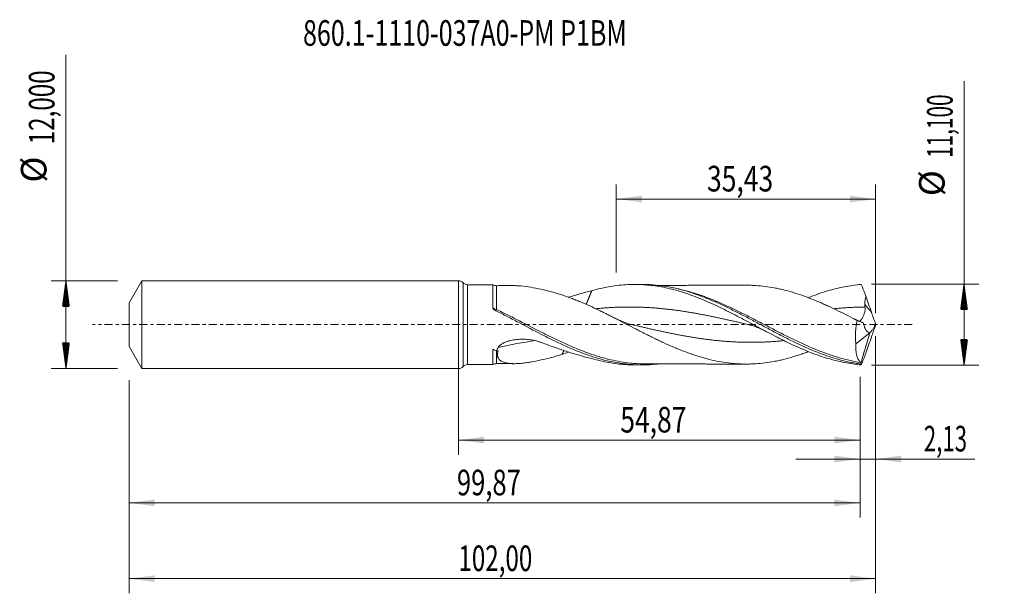
# Model space of a CAD drawing. Units: millimetres. Extents: x -60 to 75, y -37 to 42.
import ezdxf

# ---------------------------------------------------------------- set-up
doc = ezdxf.new("R2010")
doc.units = ezdxf.units.MM
doc.linetypes.add('CENTER', pattern=[47.5, 22, -8.5, 8.5, -8.5])
for name, color, linetype in [('1', 4, 'Continuous'), ('2', 7, 'Continuous'), ('SK1', 4, 'Continuous'), ('SK2', 7, 'Continuous'), ('SK4', 2, 'CENTER'), ('SK6', 5, 'Continuous')]:
    doc.layers.add(name, color=color, linetype=linetype)
doc.styles.add('iso_b_vert', font='simplex.shx')
doc.dimstyles.get("Standard").update_dxf_attribs({"dimtxt": 0.18, "dimasz": 0.18, "dimexe": 0.18, "dimexo": 0.0625, "dimgap": 0.09, "dimtad": 1, "dimzin": 0, "dimdsep": 52, "dimtxsty": 'Standard', "dimcen": 0.09, "dimadec": 0, "dimazin": 0, "dimtfac": 1, "dimtdec": 4, "dimtofl": 0, "dimtmove": 0, "dimatfit": 3, "dimfxl": 1, "dimtolj": 1, "dimtzin": 0, "dimarcsym": 0})

# ---------------------------------------------------------------- blocks, each defined once
blk = doc.blocks.new('_U0')
at = {"layer": '2', "lineweight": 13}
for p, q in [((0, -1.5875), (0, -17.763398)), ((54.8684, -7.1375), (54.8684, -17.763398)), ((0, -15.763398), (54.8684, -15.763398))]:
    blk.add_line(p, q, dxfattribs=at)
at = {"layer": '2', "lineweight": 18}
for points in [[(0, -15.763398), (3.499998, -15.302615), (3.500002, -16.224182)], [(54.8684, -15.763398), (51.368402, -16.224182), (51.368398, -15.302615)]]:
    blk.add_solid(points, dxfattribs=at)
at = {"layer": '2', "lineweight": 13, "insert": (22.112635, -14.730765), "char_height": 3.5, "attachment_point": 7, "line_spacing_factor": 1.084337, "style": 'iso_b_vert'}
blk.add_mtext('\\W0.7581;54,87', dxfattribs=at)
blk = doc.blocks.new('_U1')
at = {"layer": 'SK2', "lineweight": 13}
for p, q in [((57, -1.5875), (57, -36.692985)), ((-45, -7.5875), (-45, -36.692985)), ((-45, -34.692985), (57, -34.692985))]:
    blk.add_line(p, q, dxfattribs=at)
at = {"layer": 'SK2', "lineweight": 18}
for points in [[(-45, -34.692985), (-41.500002, -34.232202), (-41.499998, -35.153769)], [(57, -34.692985), (53.500002, -35.153769), (53.499998, -34.232202)]]:
    blk.add_solid(points, dxfattribs=at)
at = {"layer": 'SK2', "lineweight": 13, "insert": (-0.007599, -33.660352), "char_height": 3.5, "attachment_point": 7, "line_spacing_factor": 1.084337, "style": 'iso_b_vert'}
blk.add_mtext('\\W0.6930;102,00', dxfattribs=at)
blk = doc.blocks.new('_U2')
at = {"layer": 'SK2', "lineweight": 13}
for p, q in [((21.57, 7.1375), (21.57, 19.159119)), ((57, 1.5875), (57, 19.159119)), ((21.57, 17.159119), (57, 17.159119))]:
    blk.add_line(p, q, dxfattribs=at)
at = {"layer": 'SK2', "lineweight": 18}
for points in [[(21.57, 17.159119), (25.069998, 17.619903), (25.070002, 16.698335)], [(57, 17.159119), (53.500002, 16.698335), (53.499998, 17.619903)]]:
    blk.add_solid(points, dxfattribs=at)
at = {"layer": 'SK2', "lineweight": 13, "insert": (33.963435, 18.191753), "char_height": 3.5, "attachment_point": 7, "line_spacing_factor": 1.084337, "style": 'iso_b_vert'}
blk.add_mtext('\\W0.7581;35,43', dxfattribs=at)
blk = doc.blocks.new('_U3')
at = {"layer": 'SK2', "lineweight": 13}
for p, q in [((57, -1.5875), (57, -20.352503)), ((54.8684, -7.1375), (54.8684, -20.352503)), ((46.1184, -18.352503), (70.559058, -18.352503))]:
    blk.add_line(p, q, dxfattribs=at)
at = {"layer": 'SK2', "lineweight": 18}
for points in [[(54.8684, -18.352503), (51.368402, -18.813287), (51.368398, -17.891719)], [(57, -18.352503), (60.499998, -17.891719), (60.500002, -18.813287)]]:
    blk.add_solid(points, dxfattribs=at)
at = {"layer": 'SK2', "lineweight": 13, "insert": (63.589293, -17.31987), "char_height": 3.5, "attachment_point": 7, "line_spacing_factor": 1.084337, "style": 'iso_b_vert'}
blk.add_mtext('\\W0.6367;2,13', dxfattribs=at)
blk = doc.blocks.new('_U4')
at = {"layer": 'SK2', "lineweight": 13}
for p, q in [((-45, -7.5875), (-45, -26.343428)), ((54.8684, -7.1375), (54.8684, -26.343428)), ((-45, -24.343428), (54.8684, -24.343428))]:
    blk.add_line(p, q, dxfattribs=at)
at = {"layer": 'SK2', "lineweight": 18}
for points in [[(-45, -24.343428), (-41.500002, -23.882645), (-41.499998, -24.804212)], [(54.8684, -24.343428), (51.368402, -24.804212), (51.368398, -23.882645)]]:
    blk.add_solid(points, dxfattribs=at)
at = {"layer": 'SK2', "lineweight": 13, "insert": (-0.203099, -23.310795), "char_height": 3.5, "attachment_point": 7, "line_spacing_factor": 1.084337, "style": 'iso_b_vert'}
blk.add_mtext('\\W0.7317;99,87', dxfattribs=at)

msp = doc.modelspace()

# ---------------------------------------------------------------- hatches: boundary and pattern name
at = {"layer": '2', "lineweight": 13}
h = msp.add_hatch(dxfattribs=at)
h.set_pattern_fill('ANSI31', color=256, scale=0.0062, style=0)
h.paths.add_polyline_path([(69.083, 5.55), (69.544, 2.05), (68.623, 2.05)])
h = msp.add_hatch(dxfattribs=at)
h.set_pattern_fill('ANSI31', color=256, scale=0.0062, style=0)
h.paths.add_polyline_path([(69.083, -5.55), (68.623, -2.05), (69.544, -2.05)])
at = {"layer": 'SK2', "lineweight": 13}
h = msp.add_hatch(dxfattribs=at)
h.set_pattern_fill('ANSI31', color=256, scale=0.0062, style=0)
h.paths.add_polyline_path([(-53.625, 6), (-53.164, 2.5), (-54.086, 2.5)])
h = msp.add_hatch(dxfattribs=at)
h.set_pattern_fill('ANSI31', color=256, scale=0.0062, style=0)
h.paths.add_polyline_path([(-53.625, -6), (-54.086, -2.5), (-53.164, -2.5)])

# ---------------------------------------------------------------- linework, layer by layer
at = {"layer": '1', "lineweight": 18}
for p, q in [((0, -6), (0, 6)), ((4.72, 5.46), (1.25, 5.453)), ((25.043, 5.496), (24.036, 5.495)), ((54.306, -2.642), (56.212, -1.112)), ((56.212, -1.112), (56.218, -1.076)), ((1.25, -5.453), (4.72, -5.46)), ((24.036, -5.495), (25.043, -5.496))]:
    msp.add_line(p, q, dxfattribs=at)
at = {"layer": '1', "lineweight": 13}
for p, q in [((0.624, 5.727), (0.624, -5.727)), ((1.25, 5.453), (1.25, -5.453))]:
    msp.add_line(p, q, dxfattribs=at)
at = {"layer": '1', "lineweight": 18}
for centre, start, end in [((0, 5.15), 42.72819, 90), ((1.249, 6.303), 222.72819, 270.10313), ((0, -5.15), 270, 317.27181), ((1.249, -6.303), 89.89687, 137.27181)]:
    msp.add_arc(centre, 0.85, start, end, dxfattribs=at)
for centre, start_param, end_param in [((5.221, 6.325), -2.090429, -1.5663904), ((5.221, -6.325), 1.5721696, 2.0895291)]:
    msp.add_ellipse(centre, major_axis=(1, 0), ratio=0.999988, start_param=start_param, end_param=end_param, dxfattribs=at)
at = {"layer": '1', "lineweight": 13}
for centre, major_axis, ratio, start_param, end_param in [((101.194, 41.889), (-60.2, 0), 0.99863, 0.709215, 0.7322149), ((4.883, 2.375), (-0.173, -0.245), 0.22486, -0.9568013, -0.82074), ((5.222, 2.173), (0.134, 0.268), 0.186028, -2.8978343, -1.9225026), ((15.205, -75.723), (8.323, 73.679), 0.842222, 0.2082582, 0.2901489)]:
    msp.add_ellipse(centre, major_axis=major_axis, ratio=ratio, start_param=start_param, end_param=end_param, dxfattribs=at)
at = {"layer": '1', "lineweight": 18}
for points, knots in [([(4.72, 5.46), (4.719, 5.462), (4.719, 5.449), (4.719, 5.408), (4.719, 5.391), (4.719, 5.349), (4.719, 5.324), (4.719, 5.239), (4.719, 5.168), (4.719, 5.041), (4.719, 4.995), (4.719, 4.896), (4.719, 4.843), (4.719, 4.674), (4.719, 4.549), (4.719, 4.276), (4.719, 4.128), (4.719, 3.808), (4.719, 3.634), (4.719, 3.093), (4.719, 2.701), (4.719, 2.276)], [0, 0, 0, 0, 0.1093951, 0.1093951, 0.1650579, 0.1650579, 0.2207207, 0.2207207, 0.3320463, 0.3320463, 0.3877091, 0.3877091, 0.4433719, 0.4433719, 0.5546976, 0.5546976, 0.6660232, 0.6660232, 0.7773488, 0.7773488, 1, 1, 1, 1]), ([(18.222, 4.641), (18.607, 4.751), (18.991, 4.85), (19.758, 5.028), (20.142, 5.107), (20.909, 5.244), (21.292, 5.301), (22.061, 5.395), (22.446, 5.431), (23.597, 5.504), (24.363, 5.507), (25.323, 5.455), (25.515, 5.442), (25.9, 5.41), (26.092, 5.391), (26.668, 5.326), (27.051, 5.272), (27.817, 5.142), (28.201, 5.066), (28.968, 4.894), (29.353, 4.797), (30.121, 4.585), (30.504, 4.469), (31.271, 4.219), (31.654, 4.085), (32.421, 3.802), (32.805, 3.651), (33.573, 3.336), (33.957, 3.171), (35.106, 2.659), (35.872, 2.292), (37.025, 1.716), (37.408, 1.52), (38.175, 1.124), (38.557, 0.923), (39.324, 0.519), (39.707, 0.314), (40.283, 0.007), (40.475, -0.096), (40.859, -0.301), (41.05, -0.403), (41.625, -0.708), (42.008, -0.911), (42.774, -1.312), (43.157, -1.51), (43.732, -1.803), (43.924, -1.9), (44.308, -2.091), (44.5, -2.186), (45.075, -2.466), (45.458, -2.648), (46.223, -3.001), (46.606, -3.171), (47.372, -3.5), (47.757, -3.657), (48.907, -4.106), (49.671, -4.372), (50.819, -4.717), (51.203, -4.822), (51.97, -5.013), (52.353, -5.098), (53.118, -5.248), (53.5, -5.311), (54.265, -5.417), (54.648, -5.46), (55.031, -5.49)], [0, 0, 0, 0, 0.03125, 0.03125, 0.0625, 0.0625, 0.09375, 0.09375, 0.125, 0.125, 0.1875, 0.1875, 0.203125, 0.203125, 0.21875, 0.21875, 0.25, 0.25, 0.28125, 0.28125, 0.3125, 0.3125, 0.34375, 0.34375, 0.375, 0.375, 0.40625, 0.40625, 0.4375, 0.4375, 0.5, 0.5, 0.53125, 0.53125, 0.5625, 0.5625, 0.59375, 0.59375, 0.609375, 0.609375, 0.625, 0.625, 0.65625, 0.65625, 0.6875, 0.6875, 0.703125, 0.703125, 0.71875, 0.71875, 0.75, 0.75, 0.78125, 0.78125, 0.8125, 0.8125, 0.875, 0.875, 0.90625, 0.90625, 0.9375, 0.9375, 0.96875, 0.96875, 1, 1, 1, 1]), ([(25.045, 5.496), (25.157, 5.497), (25.27, 5.496), (25.901, 5.486), (26.422, 5.457), (27.461, 5.358), (27.98, 5.288), (28.758, 5.154), (29.018, 5.104), (29.537, 4.995), (29.797, 4.935), (31.098, 4.615), (32.132, 4.286), (33.432, 3.798), (33.692, 3.697), (34.212, 3.487), (34.471, 3.379), (35.249, 3.046), (35.768, 2.812), (36.805, 2.323), (37.326, 2.067), (38.364, 1.545), (38.883, 1.277), (39.919, 0.733), (40.439, 0.457), (41.478, -0.098), (41.997, -0.376), (43.033, -0.926), (43.551, -1.199), (44.33, -1.601), (44.59, -1.733), (45.11, -1.995), (45.369, -2.124), (46.147, -2.505), (46.664, -2.75), (47.701, -3.218), (48.221, -3.442), (49.259, -3.861), (49.777, -4.057), (50.813, -4.416), (51.332, -4.58), (52.371, -4.873), (52.889, -5.001), (53.666, -5.164), (53.925, -5.214), (54.443, -5.303), (54.702, -5.343), (54.961, -5.378)], [0, 0, 0, 0, 0.0112406, 0.0112406, 0.0632806, 0.0632806, 0.1153205, 0.1153205, 0.1413405, 0.1413405, 0.1673605, 0.1673605, 0.2714404, 0.2714404, 0.2974604, 0.2974604, 0.3234804, 0.3234804, 0.3755204, 0.3755204, 0.4275603, 0.4275603, 0.4796003, 0.4796003, 0.5316403, 0.5316403, 0.5836802, 0.5836802, 0.6357202, 0.6357202, 0.6617402, 0.6617402, 0.6877602, 0.6877602, 0.7398002, 0.7398002, 0.7918401, 0.7918401, 0.8438801, 0.8438801, 0.8959201, 0.8959201, 0.94796, 0.94796, 0.97398, 0.97398, 1, 1, 1, 1]), ([(39.327, 5.383), (39.159, 5.384), (38.711, 5.384), (37.97, 5.38), (37.097, 5.378), (36.144, 5.378), (35.168, 5.378), (34.148, 5.375), (33.085, 5.371), (31.995, 5.371), (30.882, 5.371), (29.769, 5.366), (28.825, 5.366), (28.026, 5.365), (27.548, 5.364), (27.246, 5.363), (27.168, 5.363)], [0, 0, 0, 0, 0.0414754, 0.1104427, 0.1828864, 0.2569945, 0.3453765, 0.4236845, 0.5086293, 0.6076414, 0.692754, 0.7832922, 0.882262, 0.9255123, 0.9807579, 1, 1, 1, 1]), ([(54.464, 0.583), (54.045, 0.801), (53.626, 1.017), (52.787, 1.443), (52.368, 1.654), (51.527, 2.066), (51.106, 2.268), (50.476, 2.561), (50.266, 2.656), (49.846, 2.844), (49.636, 2.936), (49.216, 3.117), (49.007, 3.206), (48.587, 3.38), (48.377, 3.465), (47.746, 3.713), (47.325, 3.868), (46.486, 4.159), (46.068, 4.294), (45.233, 4.544), (44.817, 4.658), (44.193, 4.809), (43.985, 4.856), (43.57, 4.945), (43.362, 4.988), (42.738, 5.105), (42.322, 5.17), (41.487, 5.276), (41.069, 5.314), (40.439, 5.354), (40.228, 5.364), (39.807, 5.379), (39.596, 5.383), (39.374, 5.383), (39.363, 5.383), (39.352, 5.383)], [0, 0, 0, 0, 0.0831463, 0.0831463, 0.1662925, 0.1662925, 0.2494388, 0.2494388, 0.2910119, 0.2910119, 0.332585, 0.332585, 0.3741582, 0.3741582, 0.4157313, 0.4157313, 0.4988775, 0.4988775, 0.5820238, 0.5820238, 0.66517, 0.66517, 0.7067432, 0.7067432, 0.7483163, 0.7483163, 0.8314626, 0.8314626, 0.9146088, 0.9146088, 0.9561819, 0.9561819, 0.9977551, 0.9977551, 1, 1, 1, 1]), ([(47.829, 3.684), (47.935, 3.726), (48.041, 3.768), (48.913, 4.108), (49.678, 4.375), (50.827, 4.719), (51.212, 4.825), (51.978, 5.015), (52.361, 5.1), (53.124, 5.249), (53.506, 5.312), (54.268, 5.418), (54.649, 5.46), (55.031, 5.49)], [0, 0, 0, 0, 0.0439726, 0.0439726, 0.3626484, 0.3626484, 0.5219863, 0.5219863, 0.6813242, 0.6813242, 0.8406621, 0.8406621, 1, 1, 1, 1]), ([(55.031, 5.49), (55.136, 5.235), (55.243, 4.975), (55.457, 4.444), (55.565, 4.174), (55.673, 3.897)], [0, 0, 0, 0, 0.5, 0.5, 1, 1, 1, 1]), ([(7.623, 5.329), (7.589, 5.329), (7.401, 5.329), (7.017, 5.328), (6.43, 5.326), (5.818, 5.326), (5.401, 5.325), (5.223, 5.325)], [0, 0, 0, 0, 0.0432569, 0.2349818, 0.4792801, 0.7768756, 1, 1, 1, 1]), ([(7.628, 5.329), (7.718, 5.329), (7.809, 5.328), (8.113, 5.318), (8.328, 5.304), (8.983, 5.245), (9.43, 5.182), (10.342, 5.026), (10.806, 4.933), (11.75, 4.719), (12.227, 4.6), (13.186, 4.345), (13.668, 4.209), (14.154, 4.064)], [0, 0, 0, 0, 0.0460054, 0.0460054, 0.1520048, 0.1520048, 0.3640036, 0.3640036, 0.5760024, 0.5760024, 0.7880012, 0.7880012, 1, 1, 1, 1]), ([(14.154, 4.064), (14.575, 3.924), (14.995, 3.772), (15.625, 3.533), (15.835, 3.451), (16.254, 3.284), (16.464, 3.199), (17.094, 2.935), (17.514, 2.751), (18.356, 2.368), (18.776, 2.171), (19.406, 1.869), (19.616, 1.767), (20.035, 1.562), (20.245, 1.457), (20.665, 1.247), (20.875, 1.141), (21.295, 0.928), (21.505, 0.82), (22.137, 0.497), (22.557, 0.279), (23.397, -0.155), (23.816, -0.373), (24.445, -0.697), (24.655, -0.805), (25.075, -1.02), (25.286, -1.127), (25.707, -1.339), (25.917, -1.445), (26.337, -1.653), (26.547, -1.756), (26.967, -1.96), (27.177, -2.062), (27.596, -2.262), (27.806, -2.361), (28.436, -2.651), (28.856, -2.838), (29.488, -3.11), (29.698, -3.198), (30.118, -3.371), (30.328, -3.456), (30.957, -3.705), (31.377, -3.859), (32.216, -4.149), (32.637, -4.285), (33.268, -4.473), (33.478, -4.533), (33.898, -4.648), (34.108, -4.702), (34.737, -4.856), (35.157, -4.948), (35.996, -5.104), (36.417, -5.169), (37.258, -5.274), (37.678, -5.314), (38.307, -5.357), (38.517, -5.368), (38.937, -5.381), (39.146, -5.384), (39.566, -5.383), (39.776, -5.379), (40.197, -5.366), (40.407, -5.356), (41.038, -5.317), (41.458, -5.279), (42.297, -5.174), (42.716, -5.108), (43.346, -4.991), (43.556, -4.948), (43.976, -4.858), (44.187, -4.81), (44.817, -4.658), (45.236, -4.543), (46.075, -4.292), (46.494, -4.156), (47.124, -3.938), (47.334, -3.863), (47.638, -3.75), (47.732, -3.715), (47.826, -3.679)], [0, 0, 0, 0, 0.0374195, 0.0374195, 0.0561292, 0.0561292, 0.074839, 0.074839, 0.1122585, 0.1122585, 0.149678, 0.149678, 0.1683877, 0.1683877, 0.1870975, 0.1870975, 0.2058072, 0.2058072, 0.224517, 0.224517, 0.2619364, 0.2619364, 0.2993559, 0.2993559, 0.3180657, 0.3180657, 0.3367754, 0.3367754, 0.3554852, 0.3554852, 0.3741949, 0.3741949, 0.3929047, 0.3929047, 0.4116144, 0.4116144, 0.4490339, 0.4490339, 0.4677436, 0.4677436, 0.4864534, 0.4864534, 0.5238729, 0.5238729, 0.5612924, 0.5612924, 0.5800021, 0.5800021, 0.5987119, 0.5987119, 0.6361314, 0.6361314, 0.6735509, 0.6735509, 0.7109703, 0.7109703, 0.7296801, 0.7296801, 0.7483898, 0.7483898, 0.7670996, 0.7670996, 0.7858093, 0.7858093, 0.8232288, 0.8232288, 0.8606483, 0.8606483, 0.8793581, 0.8793581, 0.8980678, 0.8980678, 0.9354873, 0.9354873, 0.9729068, 0.9729068, 0.9916165, 0.9916165, 1, 1, 1, 1]), ([(15.044, 3.741), (15.554, 3.903), (16.063, 4.056), (17.123, 4.358), (17.673, 4.505), (18.222, 4.641)], [0, 0, 0, 0, 0.4795734, 0.4795734, 1, 1, 1, 1]), ([(55.51, 2.738), (55.519, 2.934), (55.541, 3.129), (55.598, 3.515), (55.633, 3.706), (55.673, 3.897)], [0, 0, 0, 0, 0.5, 0.5, 1, 1, 1, 1]), ([(4.725, 2.236), (4.735, 2.196), (4.759, 2.161), (4.814, 2.097), (4.846, 2.068), (4.915, 2.016), (4.951, 1.992), (5.026, 1.947), (5.065, 1.926), (5.104, 1.907)], [0, 0, 0, 0, 0.25, 0.25, 0.5, 0.5, 0.75, 0.75, 1, 1, 1, 1]), ([(5.104, 1.907), (5.626, 1.649), (6.147, 1.384), (7.188, 0.846), (7.71, 0.572), (9.271, -0.251), (10.308, -0.803), (11.871, -1.606), (12.391, -1.868), (13.43, -2.375), (13.949, -2.621), (14.989, -3.092), (15.51, -3.317), (16.55, -3.74), (17.069, -3.937), (17.848, -4.211), (18.108, -4.298), (18.628, -4.465), (18.888, -4.544), (19.669, -4.769), (20.188, -4.9), (21.226, -5.126), (21.745, -5.22), (22.526, -5.332), (22.786, -5.364), (23.306, -5.418), (23.566, -5.439), (24.344, -5.489), (24.863, -5.502), (25.902, -5.486), (26.423, -5.457), (27.026, -5.399), (27.109, -5.391), (27.192, -5.382)], [0, 0, 0, 0, 0.070619, 0.070619, 0.141238, 0.141238, 0.2824759, 0.2824759, 0.3530949, 0.3530949, 0.4237139, 0.4237139, 0.4943329, 0.4943329, 0.5649518, 0.5649518, 0.6002613, 0.6002613, 0.6355708, 0.6355708, 0.7061898, 0.7061898, 0.7768088, 0.7768088, 0.8121183, 0.8121183, 0.8474278, 0.8474278, 0.9180467, 0.9180467, 0.9886657, 0.9886657, 1, 1, 1, 1]), ([(54.824, 0.414), (54.859, 0.448), (54.899, 0.493), (54.969, 0.582), (54.997, 0.619), (55.053, 0.7), (55.081, 0.743), (55.139, 0.838), (55.169, 0.888), (55.229, 0.996), (55.258, 1.053), (55.345, 1.23), (55.401, 1.359), (55.474, 1.568), (55.496, 1.64), (55.533, 1.787), (55.549, 1.862), (55.569, 2.016), (55.574, 2.095), (55.57, 2.253), (55.56, 2.331), (55.542, 2.409)], [0, 0, 0, 0, 0.1425248, 0.1425248, 0.2282723, 0.2282723, 0.3140198, 0.3140198, 0.3997674, 0.3997674, 0.4855149, 0.4855149, 0.6570099, 0.6570099, 0.7427574, 0.7427574, 0.828505, 0.828505, 0.9142525, 0.9142525, 1, 1, 1, 1]), ([(23.645, 0.016), (23.306, 0.096), (22.784, 0.253), (22.088, 0.535), (21.728, 0.707), (21.553, 0.798)], [0, 0, 0, 0, 0.4822232, 0.7467098, 1, 1, 1, 1]), ([(54.464, 0.583), (54.407, 0.308), (54.361, 0.032), (54.307, -0.382), (54.292, -0.52), (54.267, -0.797), (54.257, -0.937), (54.237, -1.351), (54.235, -1.619), (54.248, -2.011), (54.256, -2.14), (54.277, -2.394), (54.29, -2.519), (54.306, -2.642)], [0, 0, 0, 0, 0.25, 0.25, 0.375, 0.375, 0.5, 0.5, 0.75, 0.75, 0.875, 0.875, 1, 1, 1, 1]), ([(56.218, -1.076), (56.108, -1.09), (56.007, -1.059), (55.865, -0.96), (55.82, -0.919), (55.735, -0.822), (55.695, -0.766), (55.619, -0.643), (55.584, -0.575), (55.518, -0.431), (55.488, -0.355), (55.432, -0.194), (55.406, -0.109), (55.359, 0.068), (55.337, 0.16), (55.318, 0.255)], [0, 0, 0, 0, 0.25, 0.25, 0.375, 0.375, 0.5, 0.5, 0.625, 0.625, 0.75, 0.75, 0.875, 0.875, 1, 1, 1, 1]), ([(56.222, -1.08), (56.278, -1.045), (56.337, -0.99), (56.432, -0.88), (56.464, -0.839), (56.53, -0.748), (56.564, -0.699), (56.631, -0.594), (56.665, -0.538), (56.733, -0.42), (56.767, -0.357), (56.869, -0.162), (56.935, -0.024), (57, 0.123)], [0, 0, 0, 0, 0.25, 0.25, 0.375, 0.375, 0.5, 0.5, 0.625, 0.625, 0.75, 0.75, 1, 1, 1, 1]), ([(39.696, -0.016), (39.849, -0.051), (40.177, -0.138), (40.705, -0.312), (41.303, -0.554), (41.724, -0.759), (41.946, -0.878)], [0, 0, 0, 0, 0.2024832, 0.4364496, 0.7021437, 1, 1, 1, 1]), ([(5.427, -3.119), (5.456, -3.066), (5.491, -3.016), (5.571, -2.921), (5.616, -2.875), (5.761, -2.745), (5.869, -2.67), (6.042, -2.568), (6.102, -2.535), (6.224, -2.475), (6.285, -2.446), (6.472, -2.366), (6.6, -2.319), (6.861, -2.236), (6.994, -2.199), (7.263, -2.135), (7.398, -2.108), (7.805, -2.04), (8.078, -2.011), (8.627, -1.984), (8.903, -1.985), (9.457, -2.017), (9.731, -2.048), (10.272, -2.137), (10.539, -2.195), (10.935, -2.303), (11.066, -2.343), (11.327, -2.429), (11.456, -2.475), (11.582, -2.524)], [0, 0, 0, 0, 0.03125, 0.03125, 0.0625, 0.0625, 0.125, 0.125, 0.15625, 0.15625, 0.1875, 0.1875, 0.25, 0.25, 0.3125, 0.3125, 0.375, 0.375, 0.5, 0.5, 0.625, 0.625, 0.75, 0.75, 0.875, 0.875, 0.9375, 0.9375, 1, 1, 1, 1]), ([(11.582, -2.524), (12.139, -2.741), (12.695, -2.946), (13.806, -3.337), (14.36, -3.523), (15.467, -3.877), (16.02, -4.044), (17.123, -4.358), (17.673, -4.505), (18.222, -4.641)], [0, 0, 0, 0, 0.25, 0.25, 0.5, 0.5, 0.75, 0.75, 1, 1, 1, 1]), ([(54.932, -5.167), (54.821, -5.067), (54.723, -4.94), (54.597, -4.703), (54.558, -4.617), (54.505, -4.475), (54.488, -4.426), (54.457, -4.325), (54.442, -4.273), (54.374, -4.005), (54.336, -3.765), (54.305, -3.368), (54.299, -3.229), (54.296, -2.942), (54.299, -2.794), (54.306, -2.642)], [0, 0, 0, 0, 0.25, 0.25, 0.375, 0.375, 0.4375, 0.4375, 0.5, 0.5, 0.75, 0.75, 0.875, 0.875, 1, 1, 1, 1]), ([(4.733, -3.366), (4.728, -3.412), (4.724, -3.457), (4.721, -3.547), (4.721, -3.592), (4.721, -3.723), (4.721, -3.807), (4.721, -4.052), (4.721, -4.204), (4.721, -4.485), (4.721, -4.615), (4.721, -4.849), (4.721, -4.952), (4.72, -5.13), (4.72, -5.205), (4.72, -5.297), (4.72, -5.325), (4.72, -5.372), (4.72, -5.392), (4.72, -5.44), (4.72, -5.458), (4.72, -5.46)], [0, 0, 0, 0, 0.0356254, 0.0356254, 0.0712508, 0.0712508, 0.1425016, 0.1425016, 0.2850032, 0.2850032, 0.4275047, 0.4275047, 0.5700063, 0.5700063, 0.7125079, 0.7125079, 0.7837587, 0.7837587, 0.8550095, 0.8550095, 1, 1, 1, 1]), ([(5.22, -3.566), (5.247, -3.492), (5.278, -3.417), (5.347, -3.268), (5.385, -3.193), (5.427, -3.119)], [0, 0, 0, 0, 0.5, 0.5, 1, 1, 1, 1]), ([(14.154, -4.064), (13.669, -4.209), (13.187, -4.344), (12.233, -4.599), (11.759, -4.717), (10.823, -4.93), (10.361, -5.023), (9.675, -5.141), (9.448, -5.176), (8.997, -5.238), (8.773, -5.264), (8.333, -5.304), (8.117, -5.318), (7.799, -5.328), (7.694, -5.33), (7.487, -5.329), (7.385, -5.326), (7.084, -5.311), (6.891, -5.292), (6.523, -5.23), (6.348, -5.188), (6.024, -5.071), (5.878, -4.998), (5.69, -4.859), (5.633, -4.807), (5.531, -4.694), (5.488, -4.633), (5.416, -4.501), (5.388, -4.43), (5.358, -4.316), (5.35, -4.276), (5.338, -4.195), (5.335, -4.152), (5.329, -3.938), (5.359, -3.754), (5.423, -3.557)], [0, 0, 0, 0, 0.125, 0.125, 0.25, 0.25, 0.375, 0.375, 0.4375, 0.4375, 0.5, 0.5, 0.5625, 0.5625, 0.59375, 0.59375, 0.625, 0.625, 0.6875, 0.6875, 0.75, 0.75, 0.8125, 0.8125, 0.84375, 0.84375, 0.875, 0.875, 0.90625, 0.90625, 0.921875, 0.921875, 0.9375, 0.9375, 1, 1, 1, 1]), ([(55.031, -5.49), (55.136, -5.235), (55.243, -4.975), (55.457, -4.444), (55.565, -4.174), (55.673, -3.897)], [0, 0, 0, 0, 0.5, 0.5, 1, 1, 1, 1]), ([(5.223, -5.325), (5.554, -5.325), (6.253, -5.326), (7.051, -5.328), (7.517, -5.329), (7.615, -5.329)], [0, 0, 0, 0, 0.4160686, 0.8764407, 1, 1, 1, 1]), ([(18.222, -4.641), (18.607, -4.751), (18.991, -4.85), (19.759, -5.028), (20.142, -5.107), (20.909, -5.244), (21.293, -5.301), (22.062, -5.395), (22.447, -5.431), (23.233, -5.481), (23.635, -5.494), (24.038, -5.495)], [0, 0, 0, 0, 0.1980584, 0.1980584, 0.3961168, 0.3961168, 0.5941751, 0.5941751, 0.7922335, 0.7922335, 1, 1, 1, 1]), ([(25.734, -5.36), (25.116, -5.364), (24.5, -5.339), (23.756, -5.275), (23.629, -5.263), (23.501, -5.25)], [0, 0, 0, 0, 0.829122, 0.829122, 1, 1, 1, 1]), ([(25.544, -5.361), (25.777, -5.36), (26.237, -5.36), (26.917, -5.358), (27.52, -5.364), (28.05, -5.365), (28.529, -5.366), (29.094, -5.366), (29.826, -5.366), (30.677, -5.371), (31.4, -5.371), (31.963, -5.371), (32.448, -5.371), (33.006, -5.371), (33.593, -5.373), (34.132, -5.375), (34.56, -5.376), (34.937, -5.377), (35.451, -5.379), (36.153, -5.378), (36.946, -5.378), (37.683, -5.379), (38.414, -5.384), (38.966, -5.383), (39.297, -5.383), (39.342, -5.383)], [0, 0, 0, 0, 0.0519522, 0.1021394, 0.1462991, 0.1850815, 0.218625, 0.2497383, 0.3084452, 0.377053, 0.4345854, 0.4653436, 0.4992198, 0.5398157, 0.5862822, 0.6266024, 0.6568676, 0.6790836, 0.7082349, 0.7684817, 0.831438, 0.8802688, 0.928358, 0.9901434, 1, 1, 1, 1]), ([(54.982, -5.266), (54.977, -5.242), (54.97, -5.222), (54.953, -5.19), (54.943, -5.177), (54.932, -5.167)], [0, 0, 0, 0, 0.5, 0.5, 1, 1, 1, 1])]:
    msp.add_open_spline(points, degree=3, knots=knots, dxfattribs=at)
at = {"layer": '1', "lineweight": 13}
for points, knots in [([(5.223, 2.057), (5.223, 2.477), (5.223, 2.866), (5.223, 3.316), (5.223, 3.405), (5.223, 3.575), (5.223, 3.658), (5.223, 3.898), (5.223, 4.048), (5.223, 4.325), (5.223, 4.453), (5.223, 4.686), (5.223, 4.789), (5.223, 4.969), (5.223, 5.045), (5.223, 5.172), (5.223, 5.223), (5.223, 5.276), (5.223, 5.29), (5.223, 5.312), (5.223, 5.319), (5.223, 5.324), (5.223, 5.325), (5.223, 5.325)], [0, 0, 0, 0, 0.2160946, 0.2160946, 0.2701182, 0.2701182, 0.3241419, 0.3241419, 0.4321892, 0.4321892, 0.5402365, 0.5402365, 0.6482838, 0.6482838, 0.756331, 0.756331, 0.8643783, 0.8643783, 0.918402, 0.918402, 0.9724256, 0.9724256, 1, 1, 1, 1]), ([(54.932, -5.167), (53.892, -5.002), (52.864, -4.762), (50.811, -4.15), (49.786, -3.78), (48.237, -3.144), (47.719, -2.919), (46.676, -2.446), (46.158, -2.2), (44.607, -1.444), (43.579, -0.915), (42.034, -0.111), (41.518, 0.159), (40.741, 0.562), (40.481, 0.696), (39.961, 0.964), (39.7, 1.097), (38.399, 1.757), (37.368, 2.259), (35.308, 3.182), (34.279, 3.602), (32.721, 4.146), (32.199, 4.314), (31.156, 4.613), (30.635, 4.746), (30.083, 4.867), (30.052, 4.873), (30.022, 4.88)], [0, 0, 0, 0, 0.1245446, 0.1245446, 0.2490892, 0.2490892, 0.3113615, 0.3113615, 0.3736338, 0.3736338, 0.4981784, 0.4981784, 0.5604507, 0.5604507, 0.5915869, 0.5915869, 0.622723, 0.622723, 0.7472676, 0.7472676, 0.8718122, 0.8718122, 0.9340845, 0.9340845, 0.9963568, 0.9963568, 1, 1, 1, 1]), ([(5.223, 2.057), (5.139, 2.085), (5.056, 2.116), (4.893, 2.186), (4.813, 2.224), (4.738, 2.265)], [0, 0, 0, 0, 0.5, 0.5, 1, 1, 1, 1]), ([(23.501, -5.25), (22.597, -5.155), (21.691, -5), (20.516, -4.726), (20.255, -4.661), (19.734, -4.521), (19.474, -4.448), (18.696, -4.214), (18.179, -4.043), (17.147, -3.672), (16.631, -3.473), (15.599, -3.049), (15.082, -2.825), (14.304, -2.473), (14.045, -2.353), (13.524, -2.109), (13.263, -1.984), (12.479, -1.604), (11.96, -1.346), (10.406, -0.56), (9.376, -0.024), (7.826, 0.771), (7.308, 1.034), (6.528, 1.424), (6.268, 1.552), (5.746, 1.807), (5.484, 1.933), (5.223, 2.057)], [0, 0, 0, 0, 0.14919, 0.14919, 0.1917305, 0.1917305, 0.234271, 0.234271, 0.319352, 0.319352, 0.404433, 0.404433, 0.489514, 0.489514, 0.5320545, 0.5320545, 0.574595, 0.574595, 0.659676, 0.659676, 0.829838, 0.829838, 0.914919, 0.914919, 0.9574595, 0.9574595, 1, 1, 1, 1]), ([(39.712, -0.02), (39.578, 0.012), (39.35, 0.065), (39.03, 0.139), (38.66, 0.225), (38.291, 0.311), (37.921, 0.396), (37.551, 0.481), (37.181, 0.565), (36.812, 0.648), (36.442, 0.731), (36.072, 0.813), (35.702, 0.893), (35.332, 0.973), (34.963, 1.051), (34.593, 1.128), (34.223, 1.203), (33.853, 1.277), (33.483, 1.349), (33.114, 1.42), (32.744, 1.489), (32.374, 1.555), (32.004, 1.62), (31.634, 1.683), (31.265, 1.744), (30.895, 1.802), (30.525, 1.858), (30.155, 1.912), (29.785, 1.963), (29.416, 2.012), (29.046, 2.058), (28.676, 2.102), (28.306, 2.143), (27.937, 2.181), (27.567, 2.216), (27.197, 2.249), (26.827, 2.278), (26.457, 2.305), (26.088, 2.329), (25.718, 2.349), (25.348, 2.367), (24.978, 2.382), (24.608, 2.394), (24.239, 2.403), (23.869, 2.408), (23.499, 2.411), (23.129, 2.41), (22.759, 2.407), (22.39, 2.4), (22.02, 2.39), (21.65, 2.378), (21.28, 2.361), (20.91, 2.343), (20.541, 2.321), (20.171, 2.296), (19.801, 2.268), (19.431, 2.238), (19.063, 2.204), (18.88, 2.186), (18.789, 2.177)], [0, 0, 0, 0, 0.0193478, 0.0326027, 0.0458575, 0.0723672, 0.085622, 0.0988769, 0.1253865, 0.1386414, 0.1518962, 0.1784059, 0.1916607, 0.2049156, 0.2314252, 0.2446801, 0.2579349, 0.2844446, 0.2976994, 0.3109543, 0.3374639, 0.3507188, 0.3639736, 0.3904833, 0.4037381, 0.416993, 0.4435027, 0.4567575, 0.4700123, 0.496522, 0.5097768, 0.5230317, 0.5495414, 0.5627962, 0.576051, 0.6025607, 0.6158155, 0.6290704, 0.6555801, 0.6688349, 0.6820897, 0.7085994, 0.7218543, 0.7351091, 0.7616188, 0.7748736, 0.7881284, 0.8146381, 0.827893, 0.8411478, 0.8676575, 0.8809123, 0.8941671, 0.9206768, 0.9339317, 0.9471865, 0.9736962, 0.986951, 1, 1, 1, 1]), ([(55.542, 2.409), (55.493, 2.409), (55.258, 2.407), (54.931, 2.401), (54.562, 2.391), (54.192, 2.379), (53.822, 2.364), (53.452, 2.345), (53.082, 2.324), (52.713, 2.299), (52.343, 2.271), (51.973, 2.241), (51.634, 2.211), (51.388, 2.187), (51.327, 2.181)], [0, 0, 0, 0, 0.0353201, 0.1668983, 0.2326874, 0.2984765, 0.4300546, 0.4958437, 0.5616328, 0.6932109, 0.759, 0.8247891, 0.9563673, 1, 1, 1, 1]), ([(44.492, -2.183), (44.344, -2.197), (44.104, -2.22), (43.772, -2.249), (43.402, -2.279), (43.032, -2.305), (42.662, -2.329), (42.292, -2.35), (41.923, -2.368), (41.553, -2.382), (41.183, -2.394), (40.813, -2.402), (40.443, -2.408), (40.074, -2.41), (39.704, -2.41), (39.334, -2.406), (38.964, -2.399), (38.594, -2.389), (38.225, -2.376), (37.855, -2.361), (37.485, -2.342), (37.115, -2.319), (36.746, -2.295), (36.376, -2.267), (36.006, -2.236), (35.636, -2.202), (35.266, -2.166), (34.897, -2.127), (34.527, -2.085), (34.157, -2.04), (33.787, -1.993), (33.417, -1.944), (33.048, -1.891), (32.678, -1.837), (32.308, -1.78), (31.938, -1.721), (31.568, -1.659), (31.199, -1.596), (30.829, -1.53), (30.459, -1.462), (30.089, -1.393), (29.719, -1.322), (29.35, -1.249), (28.98, -1.174), (28.61, -1.098), (28.24, -1.021), (27.871, -0.942), (27.501, -0.862), (27.131, -0.781), (26.761, -0.699), (26.391, -0.616), (26.022, -0.533), (25.652, -0.448), (25.282, -0.364), (24.912, -0.278), (24.542, -0.192), (24.173, -0.106), (23.836, -0.028), (23.685, 0.007), (23.625, 0.021)], [0, 0, 0, 0, 0.0212343, 0.0345256, 0.0478169, 0.0743996, 0.0876909, 0.1009822, 0.1275649, 0.1408562, 0.1541475, 0.1807302, 0.1940215, 0.2073128, 0.2338955, 0.2471868, 0.2604781, 0.2870608, 0.3003521, 0.3136434, 0.3402261, 0.3535174, 0.3668087, 0.3933914, 0.4066827, 0.419974, 0.4465567, 0.459848, 0.4731393, 0.499722, 0.5130133, 0.5263046, 0.5528873, 0.5661786, 0.5794699, 0.6060526, 0.6193439, 0.6326352, 0.6592179, 0.6725092, 0.6858005, 0.7123832, 0.7256745, 0.7389658, 0.7655485, 0.7788398, 0.7921311, 0.8187138, 0.8320051, 0.8452964, 0.8718791, 0.8851704, 0.8984617, 0.9250444, 0.9383357, 0.951627, 0.9782097, 0.991501, 1, 1, 1, 1]), ([(5.223, -5.325), (5.223, -5.325), (5.223, -5.316), (5.223, -5.279), (5.223, -5.243), (5.223, -5.144), (5.223, -5.08), (5.223, -4.963), (5.223, -4.921), (5.223, -4.83), (5.223, -4.781), (5.223, -4.625), (5.223, -4.509), (5.223, -4.254), (5.223, -4.115), (5.223, -3.889), (5.223, -3.811), (5.223, -3.69), (5.223, -3.649), (5.223, -3.594), (5.223, -3.581), (5.223, -3.568)], [0, 0, 0, 0, 0.1134747, 0.1134747, 0.2656353, 0.2656353, 0.4177958, 0.4177958, 0.4938761, 0.4938761, 0.5699564, 0.5699564, 0.7221169, 0.7221169, 0.8742775, 0.8742775, 0.9503577, 0.9503577, 0.9883979, 0.9883979, 1, 1, 1, 1])]:
    msp.add_open_spline(points, degree=3, knots=knots, dxfattribs=at)
at = {"layer": '1', "lineweight": 18}
for points, degree in [([(18.222, 4.641), (18.028, 4.173), (17.834, 3.705), (17.64, 3.237), (17.446, 2.769)], 4), ([(55.542, 2.409), (55.518, 2.517), (55.505, 2.627), (55.51, 2.738)], 3), ([(56.424, 1.699), (56.171, 2.431), (55.921, 3.164), (55.673, 3.897)], 3), ([(4.719, 2.276), (4.719, 2.263), (4.721, 2.249), (4.725, 2.236)], 3), ([(57, 0.123), (56.799, 0.639), (56.608, 1.165), (56.424, 1.699)], 3), ([(54.834, 0.435), (54.427, 0.594), (54.022, 0.812)], 2), ([(54.464, 0.583), (54.747, 0.463), (55.031, 0.353), (55.318, 0.255)], 3), ([(55.304, 0.273), (55.164, 0.315), (55.023, 0.365)], 2), ([(57, 0.123), (57, 0.041), (57, -0.041), (57, -0.123)], 3), ([(54.982, -5.266), (56.212, -1.112)], 1), ([(56.212, -1.112), (56.222, -1.08)], 1), ([(56.218, -1.076), (56.219, -1.078), (56.22, -1.079), (56.222, -1.08)], 3), ([(57, -0.123), (56.798, -0.641), (56.607, -1.167), (56.424, -1.699)], 3), ([(56.424, -1.699), (56.171, -2.431), (55.921, -3.164), (55.673, -3.897)], 3), ([(5.22, -3.566), (5.058, -3.501), (4.895, -3.435), (4.733, -3.366)], 3), ([(5.423, -3.557), (5.355, -3.561), (5.288, -3.564), (5.22, -3.566)], 3), ([(14.399, -3.527), (14.338, -3.662), (14.277, -3.796), (14.215, -3.93), (14.154, -4.064)], 4), ([(15.043, -3.752), (14.747, -3.861), (14.451, -3.965), (14.154, -4.064)], 3), ([(54.961, -5.378), (54.971, -5.336), (54.978, -5.297), (54.982, -5.266)], 3), ([(55.031, -5.49), (55.005, -5.463), (54.982, -5.425), (54.961, -5.378)], 3)]:
    msp.add_open_spline(points, degree=degree, dxfattribs=at)
at = {"layer": '1', "lineweight": 13}
msp.add_open_spline([(4.719, 2.276), (4.725, 2.273), (4.732, 2.269), (4.738, 2.265)], degree=3, dxfattribs=at)
at = {"layer": '2', "lineweight": 13}
for p, q in [((69.083, -5.55), (69.083, 33.251)), ((56.456, 5.55), (71.083, 5.55)), ((56.456, -5.55), (71.083, -5.55))]:
    msp.add_line(p, q, dxfattribs=at)
at = {"layer": 'SK1', "lineweight": 18}
for p, q in [((-43.268, 6), (-45, 3)), ((-43.268, 6), (-43.268, -6)), ((0, 6), (-43.268, 6)), ((0, -6), (0, 6)), ((-45, 3), (-45, -3)), ((-45, -3), (-43.268, -6)), ((-43.268, -6), (0, -6))]:
    msp.add_line(p, q, dxfattribs=at)
at = {"layer": 'SK2', "lineweight": 13}
for p, q in [((-53.625, -6), (-53.625, 36.857)), ((-46.587, 6), (-55.625, 6)), ((-46.587, -6), (-55.625, -6))]:
    msp.add_line(p, q, dxfattribs=at)
at = {"layer": 'SK4', "lineweight": 18, "ltscale": 0.05}
msp.add_line((62, 0), (-50, 0), dxfattribs=at)

# ---------------------------------------------------------------- texts
at = {"layer": '2', "lineweight": 18, "char_height": 3.5, "attachment_point": 7, "rotation": 90, "line_spacing_factor": 1.084337, "style": 'iso_b_vert'}
for s, insert in [('\\W0.5949;11,100', (67.519, 22.775)), ('%%c', (67.519, 17.552))]:
    msp.add_mtext(s, dxfattribs=dict(at, insert=insert))
at = {"layer": 'SK2', "lineweight": 18, "char_height": 3.5, "attachment_point": 7, "rotation": 90, "line_spacing_factor": 1.084337, "style": 'iso_b_vert'}
for s, insert in [('\\W0.6930;12,000', (-55.19, 24.632)), ('%%c', (-55.19, 19.409))]:
    msp.add_mtext(s, dxfattribs=dict(at, insert=insert))
at = {"layer": 'SK6', "lineweight": 13, "insert": (-21.234, 38.09), "char_height": 3.5, "attachment_point": 7, "line_spacing_factor": 1.084337, "style": 'iso_b_vert'}
msp.add_mtext('\\W0.7174;860.1-1110-037A0-PM P1BM', dxfattribs=at)

# ---------------------------------------------------------------- dimensions: what is measured, and where the dimension line sits
at = {"layer": '2', "lineweight": 13}
dim = msp.add_linear_dim(base=(54.868, -15.763), p1=(0, 0), p2=(54.868, -5.55), dimstyle='Standard', override={"dimtxt": 3.5, "dimasz": 3.5, "dimexe": 2, "dimexo": 1.5875, "dimgap": 1.75, "dimtad": 1, "dimtih": 1, "dimtoh": 0, "dimdec": 2, "dimlfac": 1, "dimdsep": 44, "dimlunit": 2, "dimpost": '<>', "dimtxsty": 'iso_b_vert', "dimsah": 1, "dimse1": 0, "dimse2": 0, "dimsd1": 0, "dimsd2": 0, "dimclrd": 35, "dimclre": 35, "dimclrt": 35, "dimtol": 0, "dimtm": -0.1, "dimtfac": 1, "dimtdec": 2, "dimtofl": 1, "dimtmove": 0, "dimlwd": 13, "dimlwe": 13}, dxfattribs=at)
dim.commit()
dim.dimension.update_dxf_attribs({"geometry": '_U0', "text_midpoint": (27.434, -15.763)})
at = {"layer": 'SK2', "lineweight": 13}
for base, p1, p2, picture, middle in [((57, 17.159), (21.57, 5.55), (57, 0), '_U2', (39.285, 17.159)), ((57, -34.693), (-45, -6), (57, 0), '_U1', (6, -34.693)), ((54.868, -18.353), (57, 0), (54.868, -5.55), '_U3', (74.583, -18.353)), ((54.868, -24.343), (-45, -6), (54.868, -5.55), '_U4', (4.934, -24.343))]:
    dim = msp.add_linear_dim(base=base, p1=p1, p2=p2, dimstyle='Standard', override={"dimtxt": 3.5, "dimasz": 3.5, "dimexe": 2, "dimexo": 1.5875, "dimgap": 1.75, "dimtad": 1, "dimtih": 1, "dimtoh": 0, "dimdec": 2, "dimlfac": 1, "dimdsep": 44, "dimlunit": 2, "dimpost": '<>', "dimtxsty": 'iso_b_vert', "dimsah": 1, "dimse1": 0, "dimse2": 0, "dimsd1": 0, "dimsd2": 0, "dimclrd": 35, "dimclre": 35, "dimclrt": 35, "dimtol": 0, "dimtm": -0.1, "dimtfac": 1, "dimtdec": 2, "dimtofl": 1, "dimtmove": 0, "dimlwd": 13, "dimlwe": 13}, dxfattribs=at)
    dim.commit()
    dim.dimension.update_dxf_attribs({"geometry": picture, "text_midpoint": middle})

doc.saveas('drawing.dxf')
